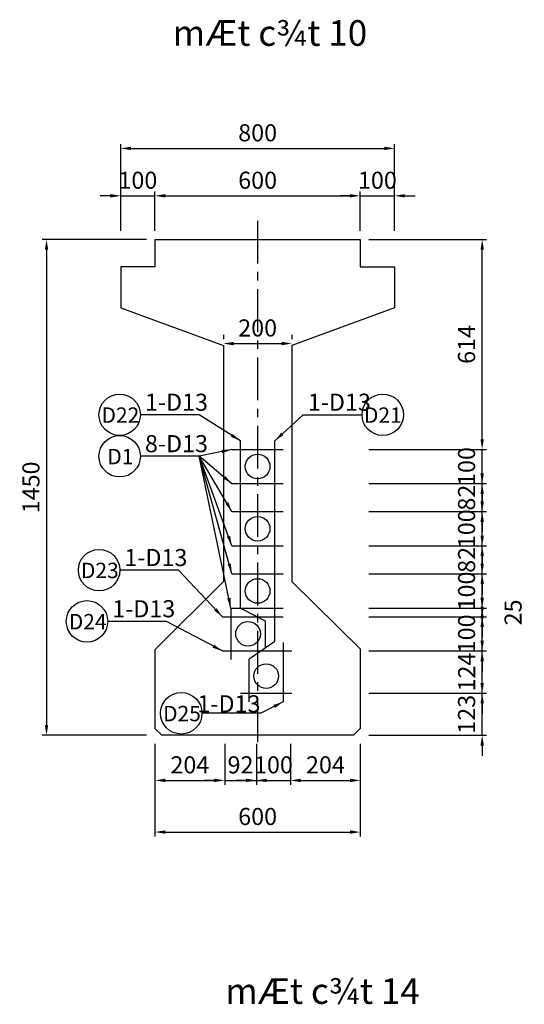
# Model space of a CAD drawing. Units: inches. Extents: x -1769 to 25313, y 3192 to 9545.
# Drawn here: x 9647 to 11121, y 6624 to 9504 of the extents above; entities that cross this region are included whole.
import ezdxf
from ezdxf.enums import TextEntityAlignment as Align

# ---------------------------------------------------------------- set-up
doc = ezdxf.new("R2010")
doc.units = ezdxf.units.IN
doc.header["$MEASUREMENT"] = 0
doc.linetypes.add('CENTER', pattern=[2, 1.25, -0.25, 0.25, -0.25])
doc.linetypes.add('CENTER2', pattern=[1.125, 0.75, -0.125, 0.125, -0.125])
for name, color, linetype in [('1', 1, 'Continuous'), ('2', 2, 'Continuous'), ('3', 3, 'CENTER2'), ('4', 4, 'Continuous'), ('5', 1, 'Continuous'), ('cb', 4, 'Continuous')]:
    doc.layers.add(name, color=color, linetype=linetype)
doc.styles.add('IN1', font='VHARIALN.ttf')
doc.styles.add('Thuong', font='VNARIALN.ttf')
doc.dimstyles.new('TL25', dxfattribs={"dimscale": 25, "dimtxt": 2, "dimasz": 1.2, "dimexe": 0.5, "dimexo": 1, "dimgap": 0.8, "dimtad": 1, "dimdec": 0, "dimzin": 0, "dimdsep": 46, "dimtxsty": 'Thuong', "dimcen": 0.09, "dimclrd": 1, "dimclre": 1, "dimclrt": 4, "dimadec": 0, "dimazin": 0, "dimtfac": 1, "dimtdec": 0, "dimtix": 1, "dimtmove": 2, "dimatfit": 3, "dimfxl": 0, "dimtolj": 1, "dimtzin": 0, "dimarcsym": 0})

# ---------------------------------------------------------------- blocks, each defined once
blk = doc.blocks.new('*D195')
at = {"layer": 'cb', "color": 1, "lineweight": -2}
for p, q in [((10612.1, 8988.5), (10582.1, 8988.5)), ((10642.1, 8885.7), (10642.1, 9001)), ((10642.1, 8988.5), (10742.1, 8988.5)), ((10742.1, 8885.7), (10742.1, 9001)), ((10772.1, 8988.5), (10802.1, 8988.5))]:
    blk.add_line(p, q, dxfattribs=at)
at = {"layer": 'cb', "color": 1}
for points in [[(10612.1, 8993.5), (10612.1, 8983.5), (10642.1, 8988.5)], [(10772.1, 8993.5), (10772.1, 8983.5), (10742.1, 8988.5)]]:
    blk.add_solid(points, dxfattribs=at)
at = {"layer": 'Defpoints', "color": 0}
for p in [(10742.1, 8988.5), (10642.1, 8860.7), (10742.1, 8860.7)]:
    blk.add_point(p, dxfattribs=at)
at = {"layer": 'cb', "color": 4, "insert": (10692.1, 9034), "char_height": 50, "attachment_point": 5, "style": 'Thuong'}
blk.add_mtext('\\A1;100', dxfattribs=at)
blk = doc.blocks.new('*D196')
at = {"layer": 'cb', "color": 1, "lineweight": -2}
for p, q in [((10042.1, 8885.7), (10042.1, 9001)), ((10072.1, 8988.5), (10612.1, 8988.5)), ((10642.1, 8885.7), (10642.1, 9001))]:
    blk.add_line(p, q, dxfattribs=at)
at = {"layer": 'cb', "color": 1}
for points in [[(10072.1, 8993.5), (10072.1, 8983.5), (10042.1, 8988.5)], [(10612.1, 8993.5), (10612.1, 8983.5), (10642.1, 8988.5)]]:
    blk.add_solid(points, dxfattribs=at)
at = {"layer": 'Defpoints', "color": 0}
for p in [(10642.1, 8988.5), (10042.1, 8860.7), (10642.1, 8860.7)]:
    blk.add_point(p, dxfattribs=at)
at = {"layer": 'cb', "color": 4, "insert": (10342.1, 9034), "char_height": 50, "attachment_point": 5, "style": 'Thuong'}
blk.add_mtext('\\A1;600', dxfattribs=at)
blk = doc.blocks.new('*D197')
at = {"layer": 'cb', "color": 1, "lineweight": -2}
for p, q in [((10242.1, 8581.4), (10242.1, 8568.9)), ((10272.1, 8556.4), (10412.1, 8556.4)), ((10442.1, 8581.4), (10442.1, 8568.9))]:
    blk.add_line(p, q, dxfattribs=at)
at = {"layer": 'cb', "color": 1}
for points in [[(10272.1, 8561.4), (10272.1, 8551.4), (10242.1, 8556.4)], [(10412.1, 8561.4), (10412.1, 8551.4), (10442.1, 8556.4)]]:
    blk.add_solid(points, dxfattribs=at)
at = {"layer": 'Defpoints', "color": 0}
for p in [(10242.1, 8556.4), (10442.1, 8556.4), (10442.1, 8556.4)]:
    blk.add_point(p, dxfattribs=at)
at = {"layer": 'cb', "color": 4, "insert": (10342.1, 8602), "char_height": 50, "attachment_point": 5, "style": 'Thuong'}
blk.add_mtext('\\A1;200', dxfattribs=at)
blk = doc.blocks.new('*D198')
at = {"layer": '1', "color": 1, "lineweight": -2}
for p, q in [((10998.3, 8176.7), (10998.3, 8206.7)), ((10667.1, 8146.7), (11010.8, 8146.7)), ((10998.3, 8064.7), (10998.3, 8146.7)), ((10667.1, 8064.7), (11010.8, 8064.7)), ((10998.3, 8034.7), (10998.3, 8004.7))]:
    blk.add_line(p, q, dxfattribs=at)
at = {"layer": '1', "color": 1}
for points in [[(10993.3, 8176.7), (11003.3, 8176.7), (10998.3, 8146.7)], [(10993.3, 8034.7), (11003.3, 8034.7), (10998.3, 8064.7)]]:
    blk.add_solid(points, dxfattribs=at)
at = {"layer": 'Defpoints', "color": 0}
for p in [(10642.1, 8146.7), (10998.3, 8146.7), (10642.1, 8064.7)]:
    blk.add_point(p, dxfattribs=at)
at = {"layer": '1', "color": 4, "insert": (10952.7, 8105.7), "char_height": 50, "attachment_point": 5, "rotation": 90, "style": 'Thuong'}
blk.add_mtext('\\A1;82', dxfattribs=at)
blk = doc.blocks.new('*D199')
at = {"layer": '1', "color": 1, "lineweight": -2}
for p, q in [((10998.3, 8094.7), (10998.3, 8124.7)), ((10667.1, 8064.7), (11010.8, 8064.7)), ((10998.3, 7964.7), (10998.3, 8064.7)), ((10667.1, 7964.7), (11010.8, 7964.7)), ((10998.3, 7934.7), (10998.3, 7904.7))]:
    blk.add_line(p, q, dxfattribs=at)
at = {"layer": '1', "color": 1}
for points in [[(10993.3, 8094.7), (11003.3, 8094.7), (10998.3, 8064.7)], [(10993.3, 7934.7), (11003.3, 7934.7), (10998.3, 7964.7)]]:
    blk.add_solid(points, dxfattribs=at)
at = {"layer": 'Defpoints', "color": 0}
for p in [(10642.1, 8064.7), (10998.3, 8064.7), (10642.1, 7964.7)]:
    blk.add_point(p, dxfattribs=at)
at = {"layer": '1', "color": 4, "insert": (10952.7, 8014.7), "char_height": 50, "attachment_point": 5, "rotation": 90, "style": 'Thuong'}
blk.add_mtext('\\A1;100', dxfattribs=at)
blk = doc.blocks.new('*D200')
at = {"layer": '1', "color": 1, "lineweight": -2}
for p, q in [((10998.3, 7787.3), (10998.3, 7817.3)), ((10667.1, 7757.3), (11010.8, 7757.3)), ((10998.3, 7657.3), (10998.3, 7757.3)), ((10667.1, 7657.3), (11010.8, 7657.3)), ((10998.3, 7627.3), (10998.3, 7597.3))]:
    blk.add_line(p, q, dxfattribs=at)
at = {"layer": '1', "color": 1}
for points in [[(10993.3, 7787.3), (11003.3, 7787.3), (10998.3, 7757.3)], [(10993.3, 7627.3), (11003.3, 7627.3), (10998.3, 7657.3)]]:
    blk.add_solid(points, dxfattribs=at)
at = {"layer": 'Defpoints', "color": 0}
for p in [(10642.1, 7757.3), (10998.3, 7757.3), (10642.1, 7657.3)]:
    blk.add_point(p, dxfattribs=at)
at = {"layer": '1', "color": 4, "insert": (10952.7, 7707.3), "char_height": 50, "attachment_point": 5, "rotation": 90, "style": 'Thuong'}
blk.add_mtext('\\A1;100', dxfattribs=at)
blk = doc.blocks.new('*D201')
at = {"layer": '1', "color": 1, "lineweight": -2}
for p, q in [((10998.3, 7687.3), (10998.3, 7717.3)), ((10667.1, 7657.3), (11010.8, 7657.3)), ((10998.3, 7533.7), (10998.3, 7657.3)), ((10667.1, 7533.7), (11010.8, 7533.7)), ((10998.3, 7503.7), (10998.3, 7473.7))]:
    blk.add_line(p, q, dxfattribs=at)
at = {"layer": '1', "color": 1}
for points in [[(10993.3, 7687.3), (11003.3, 7687.3), (10998.3, 7657.3)], [(10993.3, 7503.7), (11003.3, 7503.7), (10998.3, 7533.7)]]:
    blk.add_solid(points, dxfattribs=at)
at = {"layer": 'Defpoints', "color": 0}
for p in [(10642.1, 7657.3), (10998.3, 7657.3), (10642.1, 7533.7)]:
    blk.add_point(p, dxfattribs=at)
at = {"layer": '1', "color": 4, "insert": (10953.1, 7595.5), "char_height": 50, "attachment_point": 5, "rotation": 90, "style": 'Thuong'}
blk.add_mtext('\\A1;124', dxfattribs=at)
blk = doc.blocks.new('*D202')
at = {"layer": '1', "color": 1, "lineweight": -2}
for p, q in [((10998.3, 7563.7), (10998.3, 7593.7)), ((10667.1, 7533.7), (11010.8, 7533.7)), ((10998.3, 7410.7), (10998.3, 7533.7)), ((10667.1, 7410.7), (11010.8, 7410.7)), ((10998.3, 7380.7), (10998.3, 7350.7))]:
    blk.add_line(p, q, dxfattribs=at)
at = {"layer": '1', "color": 1}
for points in [[(10993.3, 7563.7), (11003.3, 7563.7), (10998.3, 7533.7)], [(10993.3, 7380.7), (11003.3, 7380.7), (10998.3, 7410.7)]]:
    blk.add_solid(points, dxfattribs=at)
at = {"layer": 'Defpoints', "color": 0}
for p in [(10642.1, 7533.7), (10998.3, 7533.7), (10642.1, 7410.7)]:
    blk.add_point(p, dxfattribs=at)
at = {"layer": '1', "color": 4, "insert": (10952.7, 7472.2), "char_height": 50, "attachment_point": 5, "rotation": 90, "style": 'Thuong'}
blk.add_mtext('\\A1;123', dxfattribs=at)
blk = doc.blocks.new('*D203')
at = {"layer": '1', "color": 1, "lineweight": -2}
for p, q in [((10642.1, 7385.7), (10642.1, 7266.2)), ((10468.3, 7278.7), (10612.1, 7278.7))]:
    blk.add_line(p, q, dxfattribs=at)
at = {"layer": '1', "color": 1}
for points in [[(10468.3, 7283.7), (10468.3, 7273.7), (10438.3, 7278.7)], [(10612.1, 7283.7), (10612.1, 7273.7), (10642.1, 7278.7)]]:
    blk.add_solid(points, dxfattribs=at)
at = {"layer": 'Defpoints', "color": 0}
for p in [(10438.3, 7410.7), (10642.1, 7410.7), (10642.1, 7278.7)]:
    blk.add_point(p, dxfattribs=at)
at = {"layer": '1', "color": 4, "insert": (10540.2, 7324.3), "char_height": 50, "attachment_point": 5, "style": 'Thuong'}
blk.add_mtext('\\A1;204', dxfattribs=at)
blk = doc.blocks.new('*D204')
at = {"layer": '1', "color": 1, "lineweight": -2}
for p, q in [((10438.3, 7385.7), (10438.3, 7266.2)), ((10308.3, 7278.7), (10278.3, 7278.7)), ((10338.3, 7278.7), (10438.3, 7278.7)), ((10468.3, 7278.7), (10498.3, 7278.7))]:
    blk.add_line(p, q, dxfattribs=at)
at = {"layer": '1', "color": 1}
for points in [[(10308.3, 7283.7), (10308.3, 7273.7), (10338.3, 7278.7)], [(10468.3, 7283.7), (10468.3, 7273.7), (10438.3, 7278.7)]]:
    blk.add_solid(points, dxfattribs=at)
at = {"layer": 'Defpoints', "color": 0}
for p in [(10338.3, 7410.7), (10438.3, 7410.7), (10438.3, 7278.7)]:
    blk.add_point(p, dxfattribs=at)
at = {"layer": '1', "color": 4, "insert": (10388.3, 7324.3), "char_height": 50, "attachment_point": 5, "style": 'Thuong'}
blk.add_mtext('\\A1;100', dxfattribs=at)
blk = doc.blocks.new('*D205')
at = {"layer": '1', "color": 1, "lineweight": -2}
for p, q in [((10338.3, 7385.7), (10338.3, 7266.2)), ((10215.9, 7278.7), (10185.9, 7278.7)), ((10245.9, 7278.7), (10338.3, 7278.7)), ((10368.3, 7278.7), (10398.3, 7278.7))]:
    blk.add_line(p, q, dxfattribs=at)
at = {"layer": '1', "color": 1}
for points in [[(10215.9, 7283.7), (10215.9, 7273.7), (10245.9, 7278.7)], [(10368.3, 7283.7), (10368.3, 7273.7), (10338.3, 7278.7)]]:
    blk.add_solid(points, dxfattribs=at)
at = {"layer": 'Defpoints', "color": 0}
for p in [(10245.9, 7410.7), (10338.3, 7410.7), (10338.3, 7278.7)]:
    blk.add_point(p, dxfattribs=at)
at = {"layer": '1', "color": 4, "insert": (10292.1, 7324.3), "char_height": 50, "attachment_point": 5, "style": 'Thuong'}
blk.add_mtext('\\A1;92', dxfattribs=at)
blk = doc.blocks.new('*D206')
at = {"layer": '1', "color": 1, "lineweight": -2}
for p, q in [((10042.1, 7385.7), (10042.1, 7266.2)), ((10245.9, 7385.7), (10245.9, 7266.2)), ((10072.1, 7278.7), (10215.9, 7278.7))]:
    blk.add_line(p, q, dxfattribs=at)
at = {"layer": '1', "color": 1}
for points in [[(10072.1, 7283.7), (10072.1, 7273.7), (10042.1, 7278.7)], [(10215.9, 7283.7), (10215.9, 7273.7), (10245.9, 7278.7)]]:
    blk.add_solid(points, dxfattribs=at)
at = {"layer": 'Defpoints', "color": 0}
for p in [(10042.1, 7410.7), (10245.9, 7410.7), (10245.9, 7278.7)]:
    blk.add_point(p, dxfattribs=at)
at = {"layer": '1', "color": 4, "insert": (10144, 7324.3), "char_height": 50, "attachment_point": 5, "style": 'Thuong'}
blk.add_mtext('\\A1;204', dxfattribs=at)
blk = doc.blocks.new('*D207')
at = {"layer": '1', "color": 1, "lineweight": -2}
for p, q in [((10042.1, 7385.7), (10042.1, 7115.1)), ((10642.1, 7385.7), (10642.1, 7115.1)), ((10072.1, 7127.6), (10612.1, 7127.6))]:
    blk.add_line(p, q, dxfattribs=at)
at = {"layer": '1', "color": 1}
for points in [[(10072.1, 7132.6), (10072.1, 7122.6), (10042.1, 7127.6)], [(10612.1, 7132.6), (10612.1, 7122.6), (10642.1, 7127.6)]]:
    blk.add_solid(points, dxfattribs=at)
at = {"layer": 'Defpoints', "color": 0}
for p in [(10042.1, 7410.7), (10642.1, 7410.7), (10642.1, 7127.6)]:
    blk.add_point(p, dxfattribs=at)
at = {"layer": '1', "color": 4, "insert": (10342.1, 7173.1), "char_height": 50, "attachment_point": 5, "style": 'Thuong'}
blk.add_mtext('\\A1;600', dxfattribs=at)
blk = doc.blocks.new('*D208')
at = {"layer": '1', "color": 1, "lineweight": -2}
for p, q in [((10998.3, 7994.7), (10998.3, 8024.7)), ((10667.1, 7964.7), (11010.8, 7964.7)), ((10998.3, 7882.7), (10998.3, 7964.7)), ((10667.1, 7882.7), (11010.8, 7882.7)), ((10998.3, 7852.7), (10998.3, 7822.7))]:
    blk.add_line(p, q, dxfattribs=at)
at = {"layer": '1', "color": 1}
for points in [[(10993.3, 7994.7), (11003.3, 7994.7), (10998.3, 7964.7)], [(10993.3, 7852.7), (11003.3, 7852.7), (10998.3, 7882.7)]]:
    blk.add_solid(points, dxfattribs=at)
at = {"layer": 'Defpoints', "color": 0}
for p in [(10642.1, 7964.7), (10998.3, 7964.7), (10642.1, 7882.7)]:
    blk.add_point(p, dxfattribs=at)
at = {"layer": '1', "color": 4, "insert": (10952.7, 7923.7), "char_height": 50, "attachment_point": 5, "rotation": 90, "style": 'Thuong'}
blk.add_mtext('\\A1;82', dxfattribs=at)
blk = doc.blocks.new('*D209')
at = {"layer": '1', "color": 1, "lineweight": -2}
for p, q in [((10998.3, 7912.7), (10998.3, 7942.7)), ((10667.1, 7882.7), (11010.8, 7882.7)), ((10998.3, 7782.7), (10998.3, 7882.7)), ((10667.1, 7782.7), (11010.8, 7782.7)), ((10998.3, 7752.7), (10998.3, 7722.7))]:
    blk.add_line(p, q, dxfattribs=at)
at = {"layer": '1', "color": 1}
for points in [[(10993.3, 7912.7), (11003.3, 7912.7), (10998.3, 7882.7)], [(10993.3, 7752.7), (11003.3, 7752.7), (10998.3, 7782.7)]]:
    blk.add_solid(points, dxfattribs=at)
at = {"layer": 'Defpoints', "color": 0}
for p in [(10642.1, 7882.7), (10998.3, 7882.7), (10642.1, 7782.7)]:
    blk.add_point(p, dxfattribs=at)
at = {"layer": '1', "color": 4, "insert": (10952.7, 7832.7), "char_height": 50, "attachment_point": 5, "rotation": 90, "style": 'Thuong'}
blk.add_mtext('\\A1;100', dxfattribs=at)
blk = doc.blocks.new('*D210')
at = {"layer": '1', "color": 1, "lineweight": -2}
for p, q in [((10667.1, 8860.7), (11010.8, 8860.7)), ((10998.3, 8276.7), (10998.3, 8830.7)), ((10667.1, 8246.7), (11010.8, 8246.7))]:
    blk.add_line(p, q, dxfattribs=at)
at = {"layer": '1', "color": 1}
for points in [[(10993.3, 8830.7), (11003.3, 8830.7), (10998.3, 8860.7)], [(10993.3, 8276.7), (11003.3, 8276.7), (10998.3, 8246.7)]]:
    blk.add_solid(points, dxfattribs=at)
at = {"layer": 'Defpoints', "color": 0}
for p in [(10642.1, 8860.7), (10998.3, 8860.7), (10642.1, 8246.7)]:
    blk.add_point(p, dxfattribs=at)
at = {"layer": '1', "color": 4, "insert": (10952.7, 8553.7), "char_height": 50, "attachment_point": 5, "rotation": 90, "style": 'Thuong'}
blk.add_mtext('\\A1;614', dxfattribs=at)
blk = doc.blocks.new('*D232')
at = {"layer": 'cb', "color": 1, "lineweight": -2}
for p, q in [((9912.1, 8988.5), (9882.1, 8988.5)), ((9942.1, 8885.7), (9942.1, 9001)), ((9942.1, 8988.5), (10042.1, 8988.5)), ((10042.1, 8885.7), (10042.1, 9001)), ((10072.1, 8988.5), (10102.1, 8988.5))]:
    blk.add_line(p, q, dxfattribs=at)
at = {"layer": 'cb', "color": 1}
for points in [[(9912.1, 8993.5), (9912.1, 8983.5), (9942.1, 8988.5)], [(10072.1, 8993.5), (10072.1, 8983.5), (10042.1, 8988.5)]]:
    blk.add_solid(points, dxfattribs=at)
at = {"layer": 'Defpoints', "color": 0}
for p in [(10042.1, 8988.5), (9942.1, 8860.7), (10042.1, 8860.7)]:
    blk.add_point(p, dxfattribs=at)
at = {"layer": 'cb', "color": 4, "insert": (9992.1, 9034), "char_height": 50, "attachment_point": 5, "style": 'Thuong'}
blk.add_mtext('\\A1;100', dxfattribs=at)
blk = doc.blocks.new('*D233')
at = {"layer": 'cb', "color": 1, "lineweight": -2}
for p, q in [((9942.1, 8885.7), (9942.1, 9139.7)), ((10742.1, 8885.7), (10742.1, 9139.7)), ((9972.1, 9127.2), (10712.1, 9127.2))]:
    blk.add_line(p, q, dxfattribs=at)
at = {"layer": 'cb', "color": 1}
for points in [[(9972.1, 9132.2), (9972.1, 9122.2), (9942.1, 9127.2)], [(10712.1, 9132.2), (10712.1, 9122.2), (10742.1, 9127.2)]]:
    blk.add_solid(points, dxfattribs=at)
at = {"layer": 'Defpoints', "color": 0}
for p in [(10742.1, 9127.2), (9942.1, 8860.7), (10742.1, 8860.7)]:
    blk.add_point(p, dxfattribs=at)
at = {"layer": 'cb', "color": 4, "insert": (10342.1, 9172.8), "char_height": 50, "attachment_point": 5, "style": 'Thuong'}
blk.add_mtext('\\A1;800', dxfattribs=at)
blk = doc.blocks.new('*D234')
at = {"layer": 'cb', "color": 1, "lineweight": -2}
for p, q in [((10017.1, 8860.7), (9712.6, 8860.7)), ((9725.1, 8830.7), (9725.1, 7440.7)), ((10017.1, 7410.7), (9712.6, 7410.7))]:
    blk.add_line(p, q, dxfattribs=at)
at = {"layer": 'cb', "color": 1}
for points in [[(9720.1, 8830.7), (9730.1, 8830.7), (9725.1, 8860.7)], [(9720.1, 7440.7), (9730.1, 7440.7), (9725.1, 7410.7)]]:
    blk.add_solid(points, dxfattribs=at)
at = {"layer": 'Defpoints', "color": 0}
for p in [(10042.1, 8860.7), (9725.1, 7410.7), (10042.1, 7410.7)]:
    blk.add_point(p, dxfattribs=at)
at = {"layer": 'cb', "color": 4, "insert": (9679.6, 8135.7), "char_height": 50, "attachment_point": 5, "rotation": 90, "style": 'Thuong'}
blk.add_mtext('\\A1;1450', dxfattribs=at)
blk = doc.blocks.new('*D272')
at = {"layer": '1', "color": 1, "lineweight": -2}
for p, q in [((10998.3, 7812.7), (10998.3, 7842.7)), ((10667.1, 7782.7), (11010.8, 7782.7)), ((10998.3, 7782.7), (10998.3, 7757.3)), ((10667.1, 7757.3), (11010.8, 7757.3)), ((10998.3, 7727.3), (10998.3, 7697.3))]:
    blk.add_line(p, q, dxfattribs=at)
at = {"layer": '1', "color": 1}
for points in [[(10993.3, 7812.7), (11003.3, 7812.7), (10998.3, 7782.7)], [(10993.3, 7727.3), (11003.3, 7727.3), (10998.3, 7757.3)]]:
    blk.add_solid(points, dxfattribs=at)
at = {"layer": 'Defpoints', "color": 0}
for p in [(10642.1, 7782.7), (10642.1, 7757.3), (10998.3, 7757.3)]:
    blk.add_point(p, dxfattribs=at)
at = {"layer": '1', "color": 4, "insert": (11088.6, 7770), "char_height": 50, "attachment_point": 5, "rotation": 90, "style": 'Thuong'}
blk.add_mtext('\\A1;25', dxfattribs=at)
blk = doc.blocks.new('*D273')
at = {"layer": '4', "color": 1, "lineweight": -2}
for p, q in [((10998.3, 8276.7), (10998.3, 8306.7)), ((10667.1, 8246.7), (11010.8, 8246.7)), ((10998.3, 8146.7), (10998.3, 8246.7)), ((10667.1, 8146.7), (11010.8, 8146.7)), ((10998.3, 8116.7), (10998.3, 8086.7))]:
    blk.add_line(p, q, dxfattribs=at)
at = {"layer": '4', "color": 1}
for points in [[(10993.3, 8276.7), (11003.3, 8276.7), (10998.3, 8246.7)], [(10993.3, 8116.7), (11003.3, 8116.7), (10998.3, 8146.7)]]:
    blk.add_solid(points, dxfattribs=at)
at = {"layer": 'Defpoints', "color": 0}
for p in [(10642.1, 8246.7), (10998.3, 8246.7), (10642.1, 8146.7)]:
    blk.add_point(p, dxfattribs=at)
at = {"layer": '4', "color": 4, "insert": (10952.7, 8196.7), "char_height": 50, "attachment_point": 5, "rotation": 90, "style": 'Thuong'}
blk.add_mtext('\\A1;100', dxfattribs=at)

msp = doc.modelspace()

# ---------------------------------------------------------------- linework, layer by layer
at = {"ltscale": 25}
for p, q in [((10042.1, 8860.7), (10042.1, 8780.7)), ((10042.1, 8860.7), (10642.1, 8860.7)), ((10642.1, 8860.7), (10642.1, 8780.7)), ((9942.1, 8780.7), (9942.1, 8660.7)), ((10042.1, 8780.7), (9942.1, 8780.7)), ((10642.1, 8780.7), (10742.1, 8780.7)), ((10742.1, 8780.7), (10742.1, 8660.7)), ((9942.1, 8660.7), (10242.1, 8550.7)), ((10742.1, 8660.7), (10442.1, 8550.7)), ((10242.1, 8550.7), (10242.1, 7860.7)), ((10442.1, 8550.7), (10442.1, 7860.7)), ((10242.1, 7860.7), (10042.1, 7660.7)), ((10442.1, 7860.7), (10642.1, 7663.7)), ((10042.1, 7660.7), (10042.1, 7430.7)), ((10642.1, 7663.7), (10642.1, 7430.7)), ((10042.1, 7430.7), (10062.1, 7410.7)), ((10622.1, 7410.7), (10642.1, 7430.7)), ((10622.1, 7410.7), (10062.1, 7410.7))]:
    msp.add_line(p, q, dxfattribs=at)
at = {"layer": '2', "ltscale": 25}
for p, q in [((10292.1, 7782.7), (10292.1, 8271.7)), ((10392.1, 7684.7), (10392.1, 8271.7)), ((10267.1, 8246.7), (10417.1, 8246.7)), ((10267.1, 8146.7), (10417.1, 8146.7)), ((10267.1, 8064.7), (10417.1, 8064.7)), ((10267.1, 7964.7), (10417.1, 7964.7)), ((10267.1, 7882.7), (10417.1, 7882.7)), ((10264.1, 7782.3), (10264.1, 7632.3)), ((10267.1, 7782.7), (10417.1, 7782.7)), ((10292.1, 7782.7), (10364.1, 7745)), ((10239.1, 7757.3), (10417.1, 7757.3)), ((10364.1, 7745), (10364.1, 7665.7)), ((10392.1, 7684.7), (10317.1, 7633.7)), ((10417.1, 7682.3), (10417.1, 7508.7)), ((10239.1, 7657.3), (10442.1, 7657.3)), ((10317.1, 7508.7), (10317.1, 7633.7)), ((10292.1, 7533.7), (10442.1, 7533.7))]:
    msp.add_line(p, q, dxfattribs=at)
at = {"layer": '3', "linetype": 'CENTER', "ltscale": 100}
msp.add_line((10342.1, 8915.7), (10342.1, 7373.8), dxfattribs=at)
at = {"layer": '4'}
for centre in [(10342.1, 8196.7), (10342.1, 8014.7), (10342.1, 7832.7), (10314.1, 7707.3), (10367.1, 7583.7)]:
    msp.add_circle(centre, 36, dxfattribs=at)
at = {"layer": '5'}
for p, q in [((10171.2, 8348), (9999.5, 8348)), ((10475.5, 8348), (10647.2, 8348)), ((10171.2, 8226.7), (9999.5, 8226.7)), ((10111.1, 7893.6), (9939.4, 7893.6)), ((10075.7, 7743.8), (9904, 7743.8)), ((10351.2, 7475), (10179.5, 7475))]:
    msp.add_line(p, q, dxfattribs=at)
for centre in [(9938.9, 8348), (10707.8, 8348), (9938.9, 8226.7), (9878.8, 7893.6), (9843.4, 7743.8), (10118.9, 7475)]:
    msp.add_circle(centre, 60.6, dxfattribs=at)

# ---------------------------------------------------------------- texts
at = {"layer": '4'}
for s, height, style, p in [('%%umÆt c¾t 10', 75, 'IN1', (10093.9, 9427.2)), ('1-D13', 50, 'Thuong', (10012.8, 8359.8)), ('1-D13', 50, 'Thuong', (10488.9, 8359.8)), ('8-D13', 50, 'Thuong', (10012.8, 8238.6)), ('1-D13', 50, 'Thuong', (9952.6, 7905.5)), ('1-D13', 50, 'Thuong', (9917.2, 7755.7)), ('1-D13', 50, 'Thuong', (10166.2, 7477.7)), ('%%umÆt c¾t 14', 75, 'IN1', (10247.6, 6625.2))]:
    msp.add_text(s, height=height, dxfattribs=dict(at, style=style)).set_placement(p)
at = {"layer": '4', "style": 'Thuong'}
for s, p in [('D22', (9941, 8324.6)), ('D21', (10708, 8324.6)), ('D1', (9941, 8203.3)), ('D23', (9880.9, 7870.3)), ('D24', (9845.4, 7720.4)), ('D25', (10121, 7451.7))]:
    msp.add_text(s, height=45, dxfattribs=at).set_placement(p, align=Align.CENTER)

# ---------------------------------------------------------------- dimensions: what is measured, and where the dimension line sits
at = {"layer": '1', "ltscale": 25}
for base, p1, p2, picture, middle in [((10998.3, 8860.7), (10642.1, 8246.7), (10642.1, 8860.7), '*D210', (10952.7, 8553.7)), ((10998.3, 8146.7), (10642.1, 8064.7), (10642.1, 8146.7), '*D198', (10952.7, 8105.7)), ((10998.3, 8064.7), (10642.1, 7964.7), (10642.1, 8064.7), '*D199', (10952.7, 8014.7)), ((10998.3, 7964.7), (10642.1, 7882.7), (10642.1, 7964.7), '*D208', (10952.7, 7923.7)), ((10998.3, 7882.7), (10642.1, 7782.7), (10642.1, 7882.7), '*D209', (10952.7, 7832.7)), ((10998.3, 7757.3), (10642.1, 7657.3), (10642.1, 7757.3), '*D200', (10952.7, 7707.3)), ((10998.3, 7657.3), (10642.1, 7533.7), (10642.1, 7657.3), '*D201', (10953.1, 7595.5)), ((10998.3, 7533.7), (10642.1, 7410.7), (10642.1, 7533.7), '*D202', (10952.7, 7472.2))]:
    dim = msp.add_linear_dim(base=base, p1=p1, p2=p2, angle=90, dimstyle='TL25', dxfattribs=at)
    dim.commit()
    dim.dimension.update_dxf_attribs({"geometry": picture, "text_midpoint": middle})
dim = msp.add_linear_dim(base=(10998.3, 7757.3), p1=(10642.1, 7782.7), p2=(10642.1, 7757.3), angle=90, dimstyle='TL25', dxfattribs=at)
dim.commit()
dim.dimension.update_dxf_attribs({"geometry": '*D272', "text_midpoint": (11088.6, 7770), "dimtype": 160})
for base, p1, p2, override, picture, middle in [((10245.9, 7278.7), (10042.1, 7410.7), (10245.9, 7410.7), {"dimtxsty": 'Thuong'}, '*D206', (10144, 7324.3)), ((10642.1, 7127.6), (10042.1, 7410.7), (10642.1, 7410.7), {"dimtxsty": 'Thuong'}, '*D207', (10342.1, 7173.1)), ((10338.3, 7278.7), (10245.9, 7410.7), (10338.3, 7410.7), {"dimtxsty": 'Thuong', "dimse1": 1}, '*D205', (10292.1, 7324.3)), ((10438.3, 7278.7), (10338.3, 7410.7), (10438.3, 7410.7), {"dimtxsty": 'Thuong', "dimse1": 1}, '*D204', (10388.3, 7324.3)), ((10642.1, 7278.7), (10438.3, 7410.7), (10642.1, 7410.7), {"dimtxsty": 'Thuong', "dimse1": 1}, '*D203', (10540.2, 7324.3))]:
    dim = msp.add_linear_dim(base=base, p1=p1, p2=p2, dimstyle='TL25', override=override, dxfattribs=at)
    dim.commit()
    dim.dimension.update_dxf_attribs({"geometry": picture, "text_midpoint": middle})
at = {"layer": '4'}
dim = msp.add_linear_dim(base=(10998.3, 8246.7), p1=(10642.1, 8146.7), p2=(10642.1, 8246.7), angle=90, dimstyle='TL25', dxfattribs=at)
dim.commit()
dim.dimension.update_dxf_attribs({"geometry": '*D273', "text_midpoint": (10952.7, 8196.7)})
at = {"layer": 'cb', "ltscale": 25}
for base, p1, p2, picture, middle in [((10742.1, 9127.2), (9942.1, 8860.7), (10742.1, 8860.7), '*D233', (10342.1, 9172.8)), ((10042.1, 8988.5), (9942.1, 8860.7), (10042.1, 8860.7), '*D232', (9992.1, 9034)), ((10642.1, 8988.5), (10042.1, 8860.7), (10642.1, 8860.7), '*D196', (10342.1, 9034)), ((10742.1, 8988.5), (10642.1, 8860.7), (10742.1, 8860.7), '*D195', (10692.1, 9034)), ((10442.1, 8556.4), (10242.1, 8556.4), (10442.1, 8556.4), '*D197', (10342.1, 8602))]:
    dim = msp.add_linear_dim(base=base, p1=p1, p2=p2, dimstyle='TL25', override={"dimtxsty": 'Thuong'}, dxfattribs=at)
    dim.commit()
    dim.dimension.update_dxf_attribs({"geometry": picture, "text_midpoint": middle})
dim = msp.add_linear_dim(base=(9725.1, 7410.7), p1=(10042.1, 8860.7), p2=(10042.1, 7410.7), angle=90, dimstyle='TL25', override={"dimtxsty": 'Thuong'}, dxfattribs=at)
dim.commit()
dim.dimension.update_dxf_attribs({"geometry": '*D234', "text_midpoint": (9679.6, 8135.7)})

# ---------------------------------------------------------------- leaders
at = {"color": 4, "ltscale": 25}
for points in [[(10292.1, 8271.7), (10171.2, 8348)], [(10392.1, 8271.7), (10475.5, 8348)], [(10267.1, 8246.4), (10171.2, 8226.7)], [(10267.1, 8146.4), (10171.2, 8226.7)], [(10267.1, 7964.7), (10171.2, 8226.7)], [(10267.1, 8064.7), (10171.2, 8226.7)], [(10264.1, 7782.3), (10171.2, 8226.7)], [(10267.1, 7882.7), (10171.2, 8226.7)], [(10239.1, 7757.3), (10111.1, 7893.6)], [(10239.1, 7657.3), (10075.7, 7743.8)], [(10417.1, 7508.7), (10351.2, 7475)]]:
    msp.add_leader(points, dimstyle='TL25', override={"dimgap": 50, "dimtad": 0, "dimtxsty": 'Thuong'}, dxfattribs=at)

doc.saveas('drawing.dxf')
